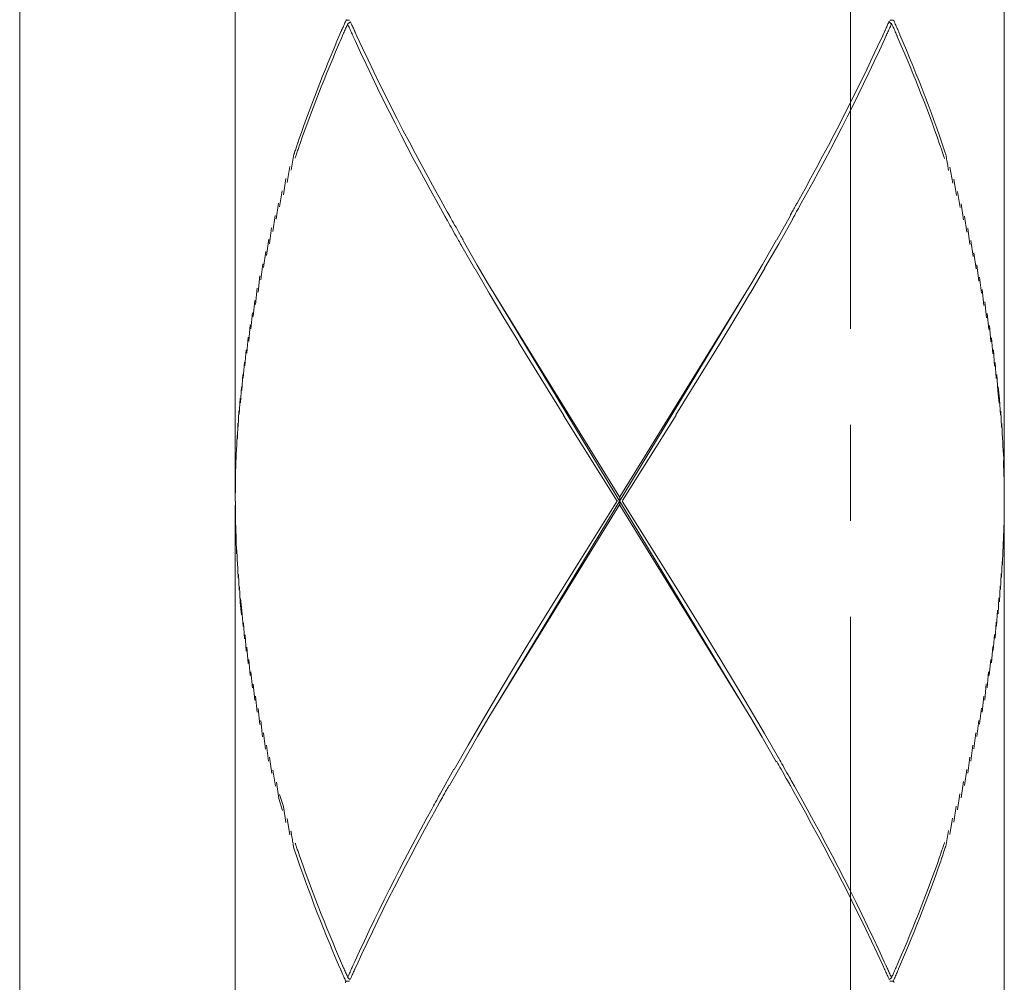
# Model space of a CAD drawing. Units: inches. Extents: x 21 to 939, y 9 to 1258.
# Drawn here: x 659 to 672, y 691 to 704 of the extents above; entities that cross this region are included whole.
import ezdxf

# ---------------------------------------------------------------- set-up
doc = ezdxf.new("R2010")
doc.units = ezdxf.units.IN
doc.header["$MEASUREMENT"] = 0
doc.linetypes.add('CENTER1', pattern=[10, 6.25, -1.25, 1.25, -1.25])
doc.layers.add('中心線', color=1, linetype='Continuous', lineweight=0)
doc.layers.add('細線', color=7, linetype='Continuous', lineweight=9)

msp = doc.modelspace()

# ---------------------------------------------------------------- linework, layer by layer
at = {"layer": '中心線', "color": 1, "linetype": 'CENTER1', "lineweight": 0}
msp.add_lwpolyline([(669.658, 639.644), (669.658, 990.123)], dxfattribs=at)
at = {"layer": '細線', "linetype": 'Continuous'}
for points in [[(661.65, 709.863), (661.65, 697.447)], [(671.661, 709.868), (671.661, 697.452)], [(658.844, 662.603), (658.844, 705.657)], [(662.414, 701.917), (662.415, 701.918), (662.416, 701.924), (662.419, 701.932), (662.423, 701.942), (662.427, 701.955), (662.432, 701.969), (662.437, 701.983), (662.442, 701.999), (662.447, 702.014), (662.452, 702.028), (662.456, 702.042), (662.46, 702.054), (662.464, 702.063), (662.466, 702.071), (662.467, 702.075), (662.478, 702.107), (662.511, 702.199), (662.543, 702.292), (662.577, 702.384), (662.61, 702.476), (662.645, 702.568), (662.68, 702.66), (662.715, 702.752), (662.751, 702.843), (662.787, 702.935), (662.823, 703.026), (662.86, 703.117), (662.898, 703.207), (662.936, 703.298), (662.974, 703.388), (663.013, 703.479), (663.026, 703.51), (663.028, 703.514), (663.031, 703.521), (663.035, 703.531), (663.041, 703.543), (663.046, 703.556), (663.053, 703.571), (663.059, 703.586), (663.066, 703.601), (663.072, 703.616), (663.078, 703.629), (663.084, 703.642), (663.088, 703.652), (663.092, 703.661), (663.094, 703.666), (663.095, 703.668)], [(663.116, 703.618), (663.115, 703.617), (663.113, 703.611), (663.109, 703.603), (663.105, 703.593), (663.099, 703.58), (663.093, 703.566), (663.087, 703.552), (663.08, 703.536), (663.073, 703.521), (663.067, 703.507), (663.061, 703.493), (663.056, 703.482), (663.051, 703.472), (663.048, 703.464), (663.046, 703.46), (663.033, 703.429), (662.994, 703.339), (662.956, 703.249), (662.918, 703.158), (662.88, 703.067), (662.843, 702.977), (662.806, 702.886), (662.769, 702.794), (662.733, 702.703), (662.698, 702.611), (662.663, 702.52), (662.628, 702.428), (662.594, 702.336), (662.56, 702.243), (662.527, 702.151), (662.494, 702.058), (662.483, 702.026), (662.482, 702.022), (662.479, 702.015), (662.476, 702.005), (662.472, 701.993), (662.467, 701.98), (662.462, 701.965), (662.457, 701.95), (662.452, 701.935), (662.447, 701.92), (662.442, 701.906), (662.438, 701.893), (662.434, 701.883), (662.431, 701.875), (662.429, 701.869), (662.429, 701.867)], [(663.095, 703.664), (663.094, 703.666), (663.092, 703.671)], [(663.136, 703.664), (663.092, 703.664)], [(664.586, 700.743), (664.584, 700.747), (664.578, 700.757), (664.569, 700.774), (664.557, 700.795), (664.543, 700.82), (664.527, 700.848), (664.51, 700.877), (664.493, 700.908), (664.476, 700.938), (664.46, 700.967), (664.444, 700.994), (664.431, 701.018), (664.42, 701.037), (664.412, 701.052), (664.407, 701.06), (664.378, 701.112), (664.295, 701.261), (664.212, 701.411), (664.13, 701.561), (664.049, 701.712), (663.968, 701.863), (663.888, 702.014), (663.809, 702.166), (663.731, 702.319), (663.653, 702.471), (663.577, 702.624), (663.501, 702.778), (663.427, 702.932), (663.353, 703.087), (663.281, 703.241), (663.209, 703.397), (663.185, 703.45), (663.183, 703.454), (663.18, 703.461), (663.176, 703.471), (663.17, 703.483), (663.164, 703.496), (663.158, 703.511), (663.151, 703.526), (663.144, 703.541), (663.137, 703.556), (663.131, 703.569), (663.125, 703.582), (663.12, 703.592), (663.117, 703.601), (663.114, 703.606), (663.113, 703.608)], [(663.116, 703.615), (663.149, 703.642)], [(663.149, 703.642), (663.15, 703.641), (663.152, 703.636), (663.155, 703.629), (663.159, 703.62), (663.164, 703.609), (663.169, 703.598), (663.175, 703.585), (663.181, 703.572), (663.187, 703.559), (663.192, 703.547), (663.197, 703.535), (663.202, 703.525), (663.206, 703.517), (663.208, 703.51), (663.21, 703.507), (663.234, 703.454), (663.306, 703.299), (663.379, 703.144), (663.453, 702.989), (663.528, 702.835), (663.604, 702.681), (663.681, 702.528), (663.759, 702.376), (663.837, 702.223), (663.917, 702.072), (663.997, 701.92), (664.078, 701.769), (664.159, 701.618), (664.242, 701.468), (664.324, 701.318), (664.408, 701.168), (664.437, 701.117), (664.442, 701.108), (664.45, 701.094), (664.461, 701.074), (664.475, 701.051), (664.49, 701.024), (664.506, 700.995), (664.524, 700.965), (664.541, 700.934), (664.558, 700.905), (664.573, 700.877), (664.588, 700.852), (664.6, 700.831), (664.609, 700.815), (664.615, 700.804), (664.617, 700.801)], [(670.162, 703.647), (670.161, 703.645), (670.159, 703.641), (670.156, 703.634), (670.152, 703.625), (670.147, 703.614), (670.142, 703.602), (670.136, 703.589), (670.13, 703.576), (670.124, 703.564), (670.119, 703.551), (670.114, 703.54), (670.109, 703.529), (670.105, 703.521), (670.103, 703.515), (670.101, 703.511), (670.079, 703.462), (670.011, 703.317), (669.943, 703.172), (669.874, 703.028), (669.805, 702.884), (669.734, 702.741), (669.663, 702.598), (669.591, 702.456), (669.518, 702.314), (669.445, 702.172), (669.371, 702.031), (669.296, 701.89), (669.22, 701.749), (669.144, 701.608), (669.067, 701.468), (668.99, 701.328), (668.964, 701.281), (668.961, 701.277), (668.957, 701.27), (668.952, 701.26), (668.945, 701.248), (668.938, 701.234), (668.93, 701.22), (668.921, 701.205), (668.913, 701.19), (668.904, 701.175), (668.897, 701.161), (668.89, 701.149), (668.884, 701.138), (668.879, 701.13), (668.876, 701.125), (668.875, 701.123)], [(668.903, 701.072), (668.904, 701.074), (668.907, 701.08), (668.912, 701.088), (668.918, 701.098), (668.925, 701.111), (668.933, 701.125), (668.941, 701.139), (668.949, 701.155), (668.958, 701.17), (668.966, 701.184), (668.974, 701.198), (668.98, 701.209), (668.986, 701.219), (668.99, 701.226), (668.992, 701.231), (669.018, 701.278), (669.095, 701.418), (669.172, 701.558), (669.248, 701.698), (669.323, 701.839), (669.398, 701.98), (669.471, 702.121), (669.545, 702.263), (669.617, 702.405), (669.689, 702.548), (669.76, 702.691), (669.83, 702.834), (669.899, 702.978), (669.968, 703.122), (670.035, 703.267), (670.102, 703.412), (670.124, 703.461), (670.126, 703.465), (670.129, 703.473), (670.134, 703.482), (670.139, 703.494), (670.145, 703.508), (670.152, 703.522), (670.158, 703.537), (670.165, 703.552), (670.172, 703.567), (670.178, 703.581), (670.184, 703.593), (670.188, 703.604), (670.192, 703.612), (670.194, 703.617), (670.195, 703.619)], [(670.194, 703.611), (670.162, 703.639)], [(670.172, 703.664), (670.216, 703.664)], [(670.884, 701.859), (670.883, 701.861), (670.882, 701.866), (670.879, 701.875), (670.875, 701.885), (670.871, 701.898), (670.866, 701.911), (670.861, 701.926), (670.856, 701.941), (670.851, 701.956), (670.846, 701.971), (670.842, 701.984), (670.838, 701.996), (670.834, 702.006), (670.832, 702.013), (670.83, 702.017), (670.819, 702.049), (670.787, 702.142), (670.753, 702.234), (670.72, 702.327), (670.686, 702.419), (670.651, 702.511), (670.616, 702.603), (670.58, 702.694), (670.544, 702.786), (670.508, 702.877), (670.471, 702.968), (670.434, 703.059), (670.396, 703.15), (670.358, 703.24), (670.32, 703.33), (670.281, 703.421), (670.267, 703.451), (670.265, 703.456), (670.262, 703.463), (670.258, 703.473), (670.253, 703.484), (670.247, 703.498), (670.24, 703.512), (670.234, 703.528), (670.227, 703.543), (670.221, 703.557), (670.215, 703.571), (670.209, 703.584), (670.205, 703.594), (670.201, 703.602), (670.199, 703.608), (670.198, 703.61)], [(670.219, 703.664), (670.22, 703.662), (670.222, 703.657), (670.226, 703.649), (670.23, 703.638), (670.236, 703.626), (670.242, 703.612), (670.248, 703.597), (670.255, 703.582), (670.261, 703.567), (670.267, 703.553), (670.273, 703.539), (670.278, 703.527), (670.283, 703.518), (670.286, 703.51), (670.288, 703.506), (670.302, 703.472), (670.345, 703.372), (670.387, 703.272), (670.429, 703.171), (670.47, 703.07), (670.511, 702.969), (670.552, 702.868), (670.591, 702.767), (670.631, 702.665), (670.669, 702.563), (670.707, 702.461), (670.745, 702.359), (670.782, 702.257), (670.818, 702.154), (670.854, 702.051), (670.888, 701.948), (670.9, 701.913), (670.901, 701.907), (670.903, 701.898), (670.905, 701.885), (670.907, 701.869), (670.91, 701.852), (670.914, 701.833), (670.917, 701.813), (670.92, 701.793), (670.924, 701.773), (670.927, 701.755), (670.929, 701.739), (670.932, 701.725), (670.934, 701.714), (670.935, 701.707), (670.935, 701.705)], [(662.414, 701.917), (662.378, 701.707)], [(662.361, 701.758), (662.326, 701.548)], [(670.954, 701.749), (670.989, 701.54)], [(662.31, 701.599), (662.277, 701.389)], [(671.003, 701.59), (671.037, 701.381)], [(662.261, 701.44), (662.228, 701.23)], [(671.053, 701.431), (671.085, 701.222)], [(662.214, 701.281), (662.183, 701.072)], [(671.1, 701.271), (671.131, 701.062)], [(662.168, 701.12), (662.137, 700.911)], [(668.879, 701.119), (668.698, 700.801)], [(671.142, 701.112), (671.172, 700.902)], [(668.726, 700.75), (668.906, 701.069)], [(662.123, 700.96), (662.094, 700.751)], [(671.185, 700.953), (671.213, 700.743)], [(662.085, 700.809), (662.058, 700.6)], [(664.77, 700.424), (664.586, 700.743)], [(664.615, 700.793), (664.799, 700.474)], [(668.697, 700.802), (668.512, 700.483)], [(668.541, 700.432), (668.725, 700.751)], [(671.227, 700.794), (671.254, 700.584)], [(662.046, 700.649), (662.019, 700.44)], [(671.266, 700.633), (671.293, 700.424)], [(662.007, 700.49), (661.982, 700.281)], [(664.8, 700.474), (664.948, 700.222)], [(668.512, 700.483), (668.365, 700.231)], [(671.304, 700.475), (671.329, 700.266)], [(664.957, 700.106), (664.771, 700.424)], [(668.356, 700.114), (668.542, 700.432)], [(661.972, 700.332), (661.948, 700.123)], [(664.948, 700.222), (666.655, 697.449)], [(668.365, 700.231), (666.658, 697.458)], [(671.34, 700.315), (671.364, 700.106)], [(661.936, 700.172), (661.914, 699.962)], [(665.147, 699.787), (664.957, 700.106)], [(668.307, 694.671), (665.004, 700.129)], [(665.006, 694.68), (668.309, 700.137)], [(668.166, 699.797), (668.356, 700.115)], [(671.374, 700.156), (671.396, 699.947)], [(661.903, 700.012), (661.882, 699.803)], [(671.407, 699.996), (671.428, 699.787)], [(661.873, 699.853), (661.853, 699.644)], [(671.44, 699.845), (671.459, 699.636)], [(665.34, 699.469), (665.148, 699.787)], [(667.974, 699.478), (668.165, 699.797)], [(661.844, 699.695), (661.826, 699.485)], [(671.468, 699.685), (671.486, 699.476)], [(661.816, 699.536), (661.799, 699.327)], [(665.631, 698.992), (665.339, 699.47)], [(667.682, 699), (667.974, 699.478)], [(671.494, 699.528), (671.511, 699.319)], [(661.792, 699.369), (661.776, 699.16)], [(671.519, 699.368), (671.535, 699.157)], [(661.769, 699.209), (661.755, 699)], [(671.542, 699.207), (671.556, 698.998)], [(661.749, 699.05), (661.736, 698.84)], [(665.926, 698.514), (665.631, 698.992)], [(667.387, 698.522), (667.682, 699)], [(671.562, 699.047), (671.575, 698.838)], [(661.73, 698.89), (661.718, 698.68)], [(671.593, 698.677), (671.575, 698.837)], [(671.583, 698.889), (671.6, 698.73), (671.611, 698.521)], [(661.713, 698.739), (661.702, 698.529)], [(661.698, 698.578), (661.689, 698.369)], [(671.615, 698.57), (671.624, 698.36)], [(666.623, 697.401), (665.925, 698.514)], [(666.69, 697.408), (667.388, 698.521)], [(661.684, 698.417), (661.677, 698.208)], [(671.629, 698.409), (671.636, 698.199)], [(661.673, 698.257), (661.667, 698.047)], [(671.639, 698.248), (671.645, 698.039)], [(661.664, 698.095), (661.659, 697.886)], [(671.649, 698.087), (671.654, 697.878)], [(661.659, 697.927), (661.655, 697.717)], [(671.652, 697.931), (671.656, 697.722)], [(661.654, 697.767), (661.652, 697.558)], [(671.658, 697.772), (671.659, 697.563)], [(661.651, 697.607), (661.65, 697.398)], [(671.66, 697.611), (671.661, 697.402)], [(661.653, 697.188), (661.652, 697.398)], [(666.627, 697.408), (666.128, 696.612)], [(666.656, 697.347), (666.656, 697.447)], [(666.686, 697.401), (667.385, 696.286)], [(671.661, 697.405), (671.66, 697.195)], [(661.65, 697.347), (661.65, 684.932)], [(664.951, 694.586), (666.658, 697.359)], [(668.362, 694.577), (666.655, 697.35)], [(671.661, 697.353), (671.661, 684.937)], [(661.655, 697.03), (661.654, 697.24)], [(671.659, 697.247), (671.658, 697.037)], [(661.661, 696.872), (661.657, 697.082)], [(671.656, 697.089), (671.652, 696.88)], [(661.668, 696.714), (661.662, 696.924)], [(671.65, 696.932), (671.644, 696.722)], [(661.677, 696.558), (661.67, 696.767)], [(671.643, 696.776), (671.636, 696.566)], [(661.686, 696.398), (661.678, 696.608)], [(666.128, 696.612), (665.732, 695.976)], [(671.633, 696.616), (671.625, 696.407)], [(661.699, 696.24), (661.69, 696.449)], [(671.621, 696.458), (671.612, 696.248)], [(661.73, 695.922), (661.714, 696.081), (661.703, 696.291)], [(667.385, 696.285), (667.68, 695.808)], [(671.607, 696.299), (671.597, 696.089)], [(661.72, 696.134), (661.737, 695.975)], [(671.592, 696.142), (671.58, 695.932)], [(661.751, 695.767), (661.737, 695.977)], [(665.732, 695.976), (665.438, 695.498)], [(671.574, 695.983), (671.561, 695.774)], [(661.771, 695.608), (661.757, 695.818)], [(667.68, 695.808), (667.971, 695.33)], [(671.554, 695.825), (671.54, 695.616)], [(661.793, 695.448), (661.777, 695.658)], [(671.533, 695.666), (671.517, 695.456)], [(661.818, 695.288), (661.801, 695.497)], [(665.438, 695.499), (665.246, 695.181)], [(671.511, 695.506), (671.494, 695.296)], [(661.844, 695.129), (661.826, 695.338)], [(667.972, 695.33), (668.163, 695.012)], [(671.485, 695.338), (671.466, 695.129)], [(661.873, 694.968), (661.854, 695.178)], [(665.246, 695.181), (665.055, 694.862)], [(671.457, 695.179), (671.438, 694.97)], [(661.904, 694.81), (661.883, 695.019)], [(668.163, 695.012), (668.352, 694.693)], [(671.427, 695.02), (671.406, 694.811)], [(661.936, 694.652), (661.914, 694.861)], [(665.055, 694.862), (664.867, 694.543)], [(671.396, 694.862), (671.374, 694.653)], [(671.364, 694.704), (671.34, 694.495)], [(661.971, 694.492), (661.947, 694.702)], [(664.803, 694.334), (664.951, 694.586)], [(668.352, 694.694), (668.539, 694.375)], [(668.51, 694.326), (668.362, 694.577)], [(662.006, 694.333), (661.981, 694.543)], [(664.867, 694.543), (664.682, 694.225)], [(671.329, 694.544), (671.304, 694.335)], [(662.044, 694.173), (662.017, 694.382)], [(664.619, 694.015), (664.803, 694.334)], [(668.693, 694.007), (668.509, 694.326)], [(668.538, 694.376), (668.722, 694.058)], [(671.291, 694.384), (671.265, 694.175)], [(662.084, 694.014), (662.056, 694.224)], [(664.682, 694.225), (664.5, 693.906)], [(671.252, 694.225), (671.225, 694.015)], [(662.125, 693.856), (662.097, 694.065)], [(671.214, 694.066), (671.185, 693.857)], [(664.438, 693.697), (664.619, 694.014)], [(670.163, 691.173), (670.163, 691.174), (670.161, 691.179), (670.158, 691.186), (670.154, 691.195), (670.149, 691.205), (670.143, 691.217), (670.138, 691.23), (670.132, 691.243), (670.126, 691.256), (670.121, 691.268), (670.116, 691.28), (670.111, 691.29), (670.107, 691.298), (670.104, 691.304), (670.103, 691.308), (670.079, 691.361), (670.006, 691.516), (669.933, 691.671), (669.859, 691.826), (669.784, 691.98), (669.708, 692.133), (669.631, 692.286), (669.554, 692.439), (669.475, 692.591), (669.396, 692.743), (669.316, 692.895), (669.235, 693.046), (669.153, 693.196), (669.071, 693.347), (668.988, 693.497), (668.905, 693.647), (668.876, 693.698), (668.871, 693.706), (668.863, 693.721), (668.852, 693.741), (668.838, 693.764), (668.823, 693.791), (668.806, 693.82), (668.789, 693.85), (668.772, 693.881), (668.755, 693.91), (668.739, 693.938), (668.725, 693.963), (668.713, 693.984), (668.704, 694), (668.698, 694.011), (668.696, 694.014)], [(668.722, 694.058), (668.724, 694.055), (668.73, 694.044), (668.739, 694.028), (668.751, 694.007), (668.765, 693.982), (668.781, 693.954), (668.797, 693.924), (668.814, 693.894), (668.832, 693.864), (668.848, 693.835), (668.863, 693.808), (668.877, 693.784), (668.888, 693.764), (668.896, 693.75), (668.901, 693.741), (668.93, 693.69), (669.013, 693.54), (669.095, 693.39), (669.177, 693.24), (669.259, 693.089), (669.339, 692.938), (669.419, 692.787), (669.498, 692.635), (669.577, 692.483), (669.654, 692.33), (669.731, 692.177), (669.806, 692.023), (669.881, 691.869), (669.954, 691.715), (670.027, 691.559), (670.098, 691.404), (670.122, 691.351), (670.124, 691.347), (670.128, 691.34), (670.132, 691.33), (670.137, 691.318), (670.144, 691.305), (670.15, 691.29), (670.157, 691.275), (670.164, 691.26), (670.171, 691.245), (670.177, 691.231), (670.183, 691.219), (670.188, 691.208), (670.191, 691.2), (670.194, 691.195), (670.194, 691.193)], [(662.172, 693.689), (662.141, 693.899)], [(664.496, 693.909), (664.318, 693.59)], [(671.174, 693.908), (671.143, 693.699)], [(662.264, 693.371), (662.217, 693.53), (662.185, 693.741)], [(663.148, 691.177), (663.148, 691.179), (663.15, 691.183), (663.154, 691.19), (663.158, 691.199), (663.162, 691.21), (663.168, 691.221), (663.173, 691.234), (663.179, 691.247), (663.185, 691.26), (663.19, 691.272), (663.196, 691.283), (663.2, 691.293), (663.204, 691.302), (663.207, 691.308), (663.208, 691.311), (663.231, 691.361), (663.298, 691.506), (663.366, 691.651), (663.435, 691.795), (663.505, 691.939), (663.575, 692.082), (663.646, 692.225), (663.718, 692.367), (663.791, 692.51), (663.865, 692.651), (663.939, 692.793), (664.014, 692.934), (664.089, 693.074), (664.165, 693.215), (664.242, 693.355), (664.319, 693.494), (664.346, 693.542), (664.348, 693.546), (664.352, 693.553), (664.357, 693.563), (664.364, 693.575), (664.372, 693.589), (664.38, 693.603), (664.388, 693.618), (664.397, 693.634), (664.405, 693.648), (664.413, 693.662), (664.42, 693.675), (664.426, 693.685), (664.43, 693.694), (664.433, 693.699), (664.434, 693.701)], [(671.129, 693.749), (671.098, 693.539)], [(662.228, 693.583), (662.276, 693.424)], [(664.318, 693.591), (664.317, 693.589), (664.314, 693.584), (664.309, 693.576), (664.304, 693.566), (664.297, 693.553), (664.289, 693.539), (664.281, 693.524), (664.273, 693.509), (664.264, 693.494), (664.256, 693.48), (664.249, 693.466), (664.242, 693.454), (664.237, 693.445), (664.233, 693.437), (664.231, 693.433), (664.207, 693.389), (664.136, 693.259), (664.065, 693.129), (663.996, 692.999), (663.926, 692.868), (663.857, 692.737), (663.789, 692.605), (663.722, 692.474), (663.655, 692.342), (663.589, 692.209), (663.523, 692.076), (663.458, 691.943), (663.394, 691.81), (663.331, 691.676), (663.268, 691.542), (663.207, 691.407), (663.186, 691.362), (663.184, 691.357), (663.181, 691.35), (663.177, 691.34), (663.171, 691.329), (663.165, 691.315), (663.159, 691.301), (663.152, 691.286), (663.145, 691.27), (663.138, 691.256), (663.132, 691.242), (663.127, 691.229), (663.122, 691.219), (663.118, 691.211), (663.116, 691.205), (663.115, 691.204)], [(671.083, 693.59), (671.05, 693.38)], [(662.31, 693.216), (662.277, 693.425)], [(671.035, 693.431), (671.002, 693.221)], [(662.361, 693.057), (662.325, 693.267)], [(670.986, 693.272), (670.951, 693.062)], [(663.091, 691.142), (663.09, 691.144), (663.088, 691.149), (663.085, 691.157), (663.08, 691.168), (663.075, 691.18), (663.069, 691.194), (663.062, 691.209), (663.056, 691.224), (663.049, 691.239), (663.043, 691.254), (663.037, 691.267), (663.032, 691.279), (663.028, 691.289), (663.024, 691.296), (663.023, 691.301), (663.008, 691.335), (662.965, 691.435), (662.922, 691.535), (662.88, 691.635), (662.839, 691.736), (662.798, 691.837), (662.758, 691.938), (662.718, 692.039), (662.679, 692.141), (662.641, 692.243), (662.603, 692.345), (662.565, 692.447), (662.529, 692.55), (662.492, 692.652), (662.457, 692.755), (662.422, 692.858), (662.41, 692.894), (662.409, 692.899), (662.408, 692.909), (662.405, 692.922), (662.403, 692.937), (662.4, 692.955), (662.396, 692.974), (662.393, 692.994), (662.389, 693.014), (662.386, 693.033), (662.383, 693.052), (662.38, 693.068), (662.378, 693.082), (662.376, 693.093), (662.375, 693.1), (662.374, 693.102)], [(670.936, 693.113), (670.9, 692.904)], [(662.43, 692.949), (662.43, 692.947), (662.432, 692.942), (662.435, 692.934), (662.439, 692.923), (662.443, 692.911), (662.448, 692.897), (662.453, 692.882), (662.458, 692.867), (662.463, 692.852), (662.468, 692.837), (662.473, 692.824), (662.477, 692.812), (662.48, 692.802), (662.483, 692.795), (662.484, 692.79), (662.495, 692.759), (662.528, 692.666), (662.561, 692.573), (662.594, 692.481), (662.629, 692.389), (662.663, 692.297), (662.698, 692.205), (662.734, 692.114), (662.77, 692.022), (662.806, 691.931), (662.843, 691.84), (662.88, 691.749), (662.918, 691.659), (662.956, 691.568), (662.994, 691.478), (663.033, 691.387), (663.046, 691.356), (663.048, 691.352), (663.052, 691.345), (663.056, 691.335), (663.061, 691.323), (663.067, 691.31), (663.074, 691.295), (663.08, 691.28), (663.087, 691.265), (663.094, 691.25), (663.1, 691.237), (663.105, 691.224), (663.11, 691.214), (663.114, 691.205), (663.116, 691.2), (663.117, 691.198)], [(670.883, 692.955), (670.883, 692.953), (670.881, 692.948), (670.878, 692.939), (670.874, 692.929), (670.87, 692.916), (670.865, 692.902), (670.86, 692.888), (670.855, 692.872), (670.85, 692.857), (670.845, 692.843), (670.84, 692.829), (670.836, 692.817), (670.833, 692.807), (670.83, 692.8), (670.829, 692.796), (670.818, 692.764), (670.785, 692.671), (670.752, 692.579), (670.718, 692.487), (670.684, 692.394), (670.649, 692.302), (670.614, 692.211), (670.579, 692.119), (670.543, 692.028), (670.506, 691.937), (670.47, 691.846), (670.432, 691.755), (670.395, 691.664), (670.357, 691.573), (670.319, 691.483), (670.28, 691.393), (670.266, 691.362), (670.265, 691.358), (670.261, 691.35), (670.257, 691.341), (670.252, 691.329), (670.246, 691.315), (670.239, 691.301), (670.233, 691.286), (670.226, 691.271), (670.219, 691.256), (670.213, 691.242), (670.208, 691.229), (670.203, 691.219), (670.199, 691.211), (670.197, 691.206), (670.196, 691.204)], [(670.216, 691.153), (670.217, 691.155), (670.22, 691.16), (670.223, 691.169), (670.228, 691.179), (670.233, 691.191), (670.239, 691.205), (670.245, 691.22), (670.252, 691.235), (670.259, 691.25), (670.265, 691.265), (670.271, 691.278), (670.276, 691.29), (670.28, 691.3), (670.283, 691.307), (670.285, 691.311), (670.298, 691.342), (670.337, 691.433), (670.375, 691.523), (670.413, 691.614), (670.45, 691.704), (670.487, 691.795), (670.524, 691.886), (670.56, 691.978), (670.596, 692.069), (670.631, 692.161), (670.666, 692.253), (670.701, 692.345), (670.734, 692.437), (670.768, 692.529), (670.801, 692.622), (670.833, 692.714), (670.844, 692.746), (670.845, 692.75), (670.848, 692.758), (670.851, 692.767), (670.855, 692.779), (670.859, 692.793), (670.864, 692.807), (670.87, 692.822), (670.875, 692.837), (670.88, 692.852), (670.884, 692.866), (670.889, 692.879), (670.892, 692.889), (670.895, 692.897), (670.897, 692.902), (670.897, 692.904)], [(663.094, 691.153), (663.093, 691.151), (663.091, 691.146), (663.087, 691.138), (663.083, 691.128)], [(663.136, 691.149), (663.092, 691.149)], [(663.113, 691.199), (663.146, 691.173)], [(670.196, 691.2), (670.163, 691.174)], [(670.172, 691.149), (670.216, 691.149)], [(670.219, 691.149), (670.22, 691.147), (670.222, 691.142), (670.226, 691.134)]]:
    msp.add_lwpolyline(points, dxfattribs=at)

doc.saveas('drawing.dxf')
